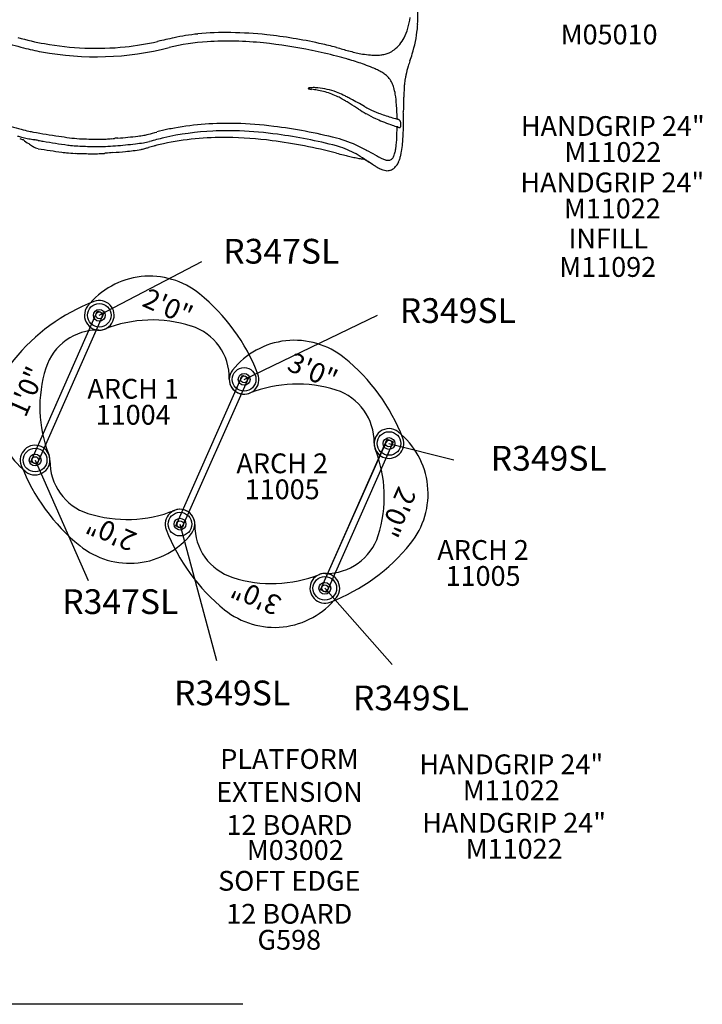
# Model space of a CAD drawing. Units: inches. Extents: x 0 to 674, y 7 to 466.
# Drawn here: x 359 to 497, y 7 to 206 of the extents above; entities that cross this region are included whole.
import ezdxf
from ezdxf.enums import TextEntityAlignment as Align

# ---------------------------------------------------------------- set-up
doc = ezdxf.new("R2010")
doc.units = ezdxf.units.IN
doc.header["$LTSCALE"] = 12
doc.header["$MEASUREMENT"] = 0
for name, color, linetype in [('1', 7, 'Continuous'), ('20', 7, 'Continuous'), ('33', 20, 'Continuous'), ('7', 7, 'Continuous'), ('8', 7, 'Continuous')]:
    doc.layers.add(name, color=color, linetype=linetype)
doc.styles.add('NORMAL', font='simplex')
doc.styles.get("Standard").update_dxf_attribs({"font": 'romans.shx'})
doc.dimstyles.get("Standard").update_dxf_attribs({"dimscale": 60, "dimtxt": 0.0833, "dimasz": 0.0833, "dimexe": 0.0833, "dimexo": 0.04, "dimgap": 0.09, "dimtad": 0, "dimtih": 1, "dimtoh": 1, "dimdec": 4, "dimzin": 1, "dimdsep": 46, "dimlunit": 4, "dimtxsty": 'Standard', "dimcen": 0.09, "dimclrt": 150, "dimadec": 4, "dimazin": 0, "dimtfac": 1, "dimtdec": 0, "dimtofl": 0, "dimtmove": 0, "dimatfit": 3, "dimfxl": 1, "dimtolj": 1, "dimtzin": 0, "dimarcsym": 0})

# ---------------------------------------------------------------- blocks, each defined once
blk = doc.blocks.new('*D40')
at = {"layer": '33', "color": 0, "lineweight": -2, "transparency": 16777216}
for p, q in [((304.6, 445.93), (8.76, 445.93)), ((13.76, 440.93), (13.76, 234.3)), ((13.76, 11.51), (13.76, 214.57)), ((404.18, 6.51), (8.76, 6.51))]:
    blk.add_line(p, q, dxfattribs=at)
at = {"layer": '33', "color": 0, "transparency": 16777216}
for points in [[(12.93, 440.93), (14.6, 440.93), (13.76, 445.93)], [(12.93, 11.51), (14.6, 11.51), (13.76, 6.51)]]:
    blk.add_solid(points, dxfattribs=at)
at = {"layer": '33', "color": 150, "transparency": 16777216, "insert": (13.76, 224.44), "char_height": 7.5, "attachment_point": 5}
blk.add_mtext('\\A1;36\'-7"', dxfattribs=at)

msp = doc.modelspace()

# ---------------------------------------------------------------- linework, layer by layer
for points in [[(361.38, 116.17), (374.86, 146.63), (376.07, 146.1), (362.58, 115.64)], [(405.33, 133.14), (391.84, 102.68), (390.64, 103.21), (404.12, 133.68)], [(434.59, 120.19), (421.1, 89.73), (419.9, 90.26), (433.38, 120.72)]]:
    msp.add_lwpolyline(points, close=True)
at = {"layer": '1'}
for p, q in [((360.82, 199.59), (360.82, 199.59)), ((361.64, 116.77), (374.6, 146.03)), ((375.8, 145.5), (362.84, 116.24)), ((390.9, 103.82), (403.86, 133.08)), ((405.06, 132.54), (392.11, 103.28)), ((420.16, 90.86), (433.12, 120.12)), ((434.32, 119.59), (421.37, 90.33))]:
    msp.add_line(p, q, dxfattribs=at)
for centre, radius in [((375.2, 145.76), 2.39), ((375.2, 145.76), 2.39), ((375.2, 145.76), 1.19), ((375.2, 145.76), 1.19), ((375.2, 145.76), 0.688), ((375.2, 145.76), 0.688), ((404.46, 132.81), 2.39), ((404.46, 132.81), 2.39), ((404.46, 132.81), 1.19), ((404.46, 132.81), 1.19), ((404.46, 132.81), 0.688), ((404.46, 132.81), 0.688), ((433.72, 119.85), 2.39), ((433.72, 119.85), 2.39), ((433.72, 119.85), 1.19), ((433.72, 119.85), 1.19), ((433.72, 119.85), 0.688), ((433.72, 119.85), 0.688), ((362.24, 116.5), 2.39), ((362.24, 116.5), 2.39), ((362.24, 116.5), 1.19), ((362.24, 116.5), 1.19), ((362.24, 116.5), 0.688), ((362.24, 116.5), 0.688), ((391.5, 103.55), 2.39), ((391.5, 103.55), 2.39), ((391.5, 103.55), 1.19), ((391.5, 103.55), 1.19), ((391.5, 103.55), 0.688), ((391.5, 103.55), 0.688), ((420.76, 90.59), 2.39), ((420.76, 90.59), 2.39), ((420.76, 90.59), 1.19), ((420.76, 90.59), 1.19), ((420.76, 90.59), 0.688), ((420.76, 90.59), 0.688)]:
    msp.add_circle(centre, radius, dxfattribs=at)
for centre, radius, start, end in [((414.43, 206.23), 25.14, 356.078, 2.5368), ((422, 208.2), 16.16, 344.119, 352.0078), ((427.42, 206.65), 10.52, 332.6862, 344.15), ((414.27, 206.12), 25.3, 342.6435, 354.3934), ((397.06, 207.14), 42.54, 355.2992, 356.4558), ((383.35, 290.09), 93.27, 252.5341, 255.4362), ((373.42, 253.35), 53.5, 254.1067, 259.9953), ((374.36, 257.72), 58.01, 275.9967, 282.574), ((441.87, -35.02), 242.42, 102.2809, 103.0852), ((399.68, 157.32), 43.82, 93.4982, 103.6986), ((400.93, 152.62), 50.36, 99.4812, 102.1755), ((398.75, 165.15), 37.64, 95.5658, 99.3495), ((400.92, 143.66), 59.25, 89.1622, 95.6435), ((401.17, 132.97), 68.21, 83.9337, 93.496), ((400.77, 126.26), 76.64, 83.8165, 89.2402), ((398.4, 104.2), 98.83, 77.606, 83.8263), ((430.44, 205.07), 7.11, 307.448, 332.8539), ((372.21, 247.85), 49.59, 255.6302, 259.9191), ((374.49, 257.1), 59.1, 259.3115, 284.5176), ((374.51, 257.35), 57.63, 259.6216, 275.8871), ((398.61, 105.65), 95.65, 78.2007, 84.1418), ((395.21, 88.3), 113.33, 75.7418, 78.3079), ((395.16, 88.15), 115.2, 76.1912, 77.7463), ((394.23, 84.28), 119.18, 75.9717, 76.1993), ((465.23, 339.53), 145.84, 253.2158, 253.7201), ((439.9, 252.63), 55.32, 253.6677, 254.9931), ((435.09, 234.6), 36.65, 254.9629, 256.9362), ((431.53, 203.71), 5.37, 294.247, 307.0439), ((403.5, 121.57), 79.04, 74.0534, 75.6324), ((425.33, 193.31), 4.52, 100.1436, 100.147), ((406.83, 133.2), 66.94, 73.5151, 74.0563), ((411.24, 147.58), 51.9, 70.2644, 73.6804), ((433.12, 226), 27.84, 256.8842, 259.4172), ((431.83, 218.92), 20.64, 259.3359, 263.7149), ((431.27, 214.07), 15.75, 263.8063, 265.3702), ((431.03, 210.69), 12.36, 265.2142, 270.3809), ((431.05, 207.09), 8.77, 270.385, 276.4914), ((431.3, 204.97), 6.63, 276.4303, 284.1603), ((431.67, 203.53), 5.14, 284.0909, 293.6828), ((670.09, 118.9), 244.97, 161.3658, 161.6255), ((380.1, 216.66), 61.06, 341.3858, 342.7745), ((425.33, 193.31), 4.52, 45.3714, 45.3751), ((418.4, 167.54), 30.69, 66.9922, 70.2671), ((425.33, 193.31), 5.28, 30.7961, 30.7989), ((422.36, 176.84), 20.59, 63.9628, 66.9975), ((425.68, 183.6), 13.06, 59.6697, 64.0345), ((453.68, 190.83), 16.92, 161.8069, 168.0802), ((428.81, 188.94), 6.87, 52.2494, 59.7546), ((430.26, 190.81), 4.5, 24.687, 52.299), ((459.52, 190.1), 22.79, 171.1699, 174.1684), ((451.41, 191.38), 14.58, 168.3381, 171.2482), ((417.4, 191.62), 0.0326, 130.1133, 174.2103), ((417.4, 191.63), 0.0302, 180.8064, 221.7212), ((417.46, 191.56), 0.112, 113.9042, 132.1096), ((417.45, 191.67), 0.0916, 220.7693, 242.0694), ((417.57, 191.89), 0.345, 240.6903, 252.0025), ((417.61, 191.21), 0.496, 103.3577, 114.1489), ((417.83, 192.64), 1.14, 251.1497, 255.7704), ((417.92, 189.97), 1.78, 97.6652, 103.6598), ((418.28, 194.38), 2.94, 255.6478, 259.1895), ((418.18, 188.14), 3.63, 95.0013, 97.932), ((419.86, 202.52), 11.23, 259.087, 260.9702), ((418.4, 185.32), 6.45, 89.839, 94.7761), ((406.46, 115.58), 76.74, 80.4465, 81.2763), ((418.41, 181.1), 10.67, 84.9818, 89.9467), ((415.89, 172.02), 19.51, 76.4135, 80.2612), ((418.06, 177.53), 14.26, 69.2218, 84.8223), ((425.33, 193.31), 4.52, 204.493, 204.496), ((428.43, 189.93), 6.53, 16.3081, 24.9277), ((423.49, 188.51), 11.67, 9.473, 16.2141), ((1400.22, 143.08), 964.66, 177.09546, 177.18857), ((470.97, 188.79), 34.32, 173.9307, 174.6943), ((417.24, 177.56), 13.81, 64.8285, 76.4624), ((425.33, 193.31), 5.28, 206.4957, 206.4958), ((425.33, 193.31), 4.52, 216.308, 216.3086), ((417.25, 175.39), 16.54, 64.1162, 69.2398), ((417.08, 177.13), 14.27, 63.6771, 64.9775), ((415.34, 173.69), 18.13, 60.4726, 63.5753), ((410.96, 165.79), 27.15, 59.4329, 60.6383), ((412.49, 165.46), 27.56, 62.5331, 64.218), ((405.46, 156.42), 38.02, 58.9614, 59.4774), ((398.93, 139.38), 56.95, 61.6473, 62.5281), ((337.66, 24.82), 186.87, 60.814, 61.799), ((413.41, 186.85), 21.88, 3.8687, 9.4075), ((820.38, 176.7), 383.91, 178.0971, 178.4756), ((496.06, 187.62), 59.41, 177.3203, 178.2332), ((384.61, 121.86), 78.39, 58.2126, 58.9299), ((425.33, 193.31), 4.52, 270.9166, 270.9226), ((-125.72, -698.1), 1044.18, 58.00362, 58.11055), ((425.33, 193.31), 5.28, 282.1735, 282.1867), ((465.65, 248.43), 71.9, 238.0064, 239.4519), ((455.72, 237.95), 56.78, 241.6904, 242.8048), ((438.58, 204.8), 19.46, 243.0854, 248.9487), ((395.08, 185.42), 40.27, 2.3468, 4.1468), ((366.06, 184.22), 69.32, 1.3006, 2.3554), ((439.29, 203.86), 20.11, 239.5744, 245.6662), ((443.57, 213.1), 30.29, 245.4941, 248.3398), ((441.94, 213.3), 28.6, 248.782, 251.4407), ((445.78, 224.69), 40.63, 251.4111, 253.2785), ((452.25, 245.9), 62.8, 253.1924, 254.3987), ((318.07, 184.43), 117.3, 0.4838, 0.6637), ((433.73, 179.6), 6.04, 73.4365, 74.2604), ((434.38, 181.81), 3.74, 72.4387, 73.4311), ((434.64, 182.64), 2.87, 71.9395, 72.3687), ((434.99, 183.83), 1.63, 66.1846, 70.6408), ((435.29, 184.5), 0.901, 58.4194, 66.1899), ((435.42, 184.71), 0.644, 33.4594, 58.4613), ((435.3, 184.63), 0.791, 25.9267, 33.6438), ((334.95, 182.97), 101.74, 1.9054, 2.2206), ((375.44, 184.35), 61.23, 1.3426, 1.8722), ((362.2, 184.97), 74.45, 358.9168, 0.627), ((399.76, 330.08), 152.16, 253.0325, 254.6255), ((368.23, 215.62), 33.44, 254.724, 257.4782), ((399.84, 133.57), 50.93, 102.2158, 104.8047), ((396.95, 145.47), 38.69, 99.772, 101.7547), ((401.05, 124.68), 59.87, 88.3058, 100.2591), ((400.63, 105.44), 79.12, 82.886, 88.4181), ((397.74, 81.66), 103.07, 75.7451, 82.9264), ((448.94, 226.56), 44.79, 248.3174, 250.6016), ((463.98, 268.86), 89.69, 250.5104, 251.2724), ((468.19, 290.86), 111.91, 252.85, 252.946), ((379.06, 184.27), 56.3, 357.9985, 359.5927), ((434.43, 180.73), 3.28, 71.723, 73.3615), ((433.87, 179.06), 5.03, 70.5939, 71.6535), ((442.64, 203.86), 21.27, 250.5029, 250.7494), ((436.58, 186.52), 2.9, 250.8704, 251.7543), ((436.21, 185.38), 1.7, 251.7402, 253.2178), ((435.98, 184.63), 0.918, 253.0727, 255.1046), ((435.92, 184.39), 0.67, 254.729, 260.2555), ((435.88, 184.13), 0.405, 260.2607, 266.9038), ((435.87, 183.99), 0.267, 266.5887, 279.5499), ((435.88, 183.91), 0.189, 279.466, 310.7959), ((435.04, 184.51), 1.08, 17.5907, 25.8934), ((435.84, 183.96), 0.253, 311.415, 328.7346), ((435.69, 184.05), 0.423, 328.8204, 339.6456), ((434.65, 184.38), 1.49, 9.8635, 17.6153), ((435.39, 184.16), 0.752, 339.9332, 350.1795), ((434.17, 184.29), 1.98, 357.4618, 9.9976), ((434.77, 184.27), 1.38, 350.0557, 357.3758), ((390.06, 184.48), 46.59, 356.7051, 358.8786), ((371.95, 230.36), 50.15, 254.6899, 255.6245), ((366.33, 205.37), 24.97, 253.2208, 254.8317), ((368.42, 216.46), 35.8, 255.5762, 257.4756), ((365.06, 187.57), 8.21, 230.1666, 239.9546), ((366.42, 207.38), 26.5, 257.4382, 259.9165), ((367.1, 211.33), 29.01, 257.827, 259.6682), ((374.74, 255.63), 75.46, 260.1126, 260.331), ((392.45, 351.27), 171.22, 259.7214, 261.4652), ((341.97, 61.01), 121.89, 80.1253, 80.5093), ((428.36, 556.31), 380.88, 260.0986, 260.2514), ((399.79, 405.06), 225.5, 261.6477, 262.192), ((372.29, 204.15), 22.72, 262.0663, 267.2583), ((373.74, 230.11), 48.72, 267.0261, 268.1946), ((374.93, 268.48), 87.11, 268.2032, 270.5446), ((375.29, 220.78), 39.41, 270.6801, 271.865), ((375.85, 202.52), 21.14, 271.9528, 275.0027), ((371.76, 249.88), 68.68, 274.9632, 275.4347), ((582.26, -2014.05), 2205.02, 95.29029, 95.30842), ((371.43, 280.92), 99.63, 274.3344, 276.6797), ((380.27, 204.39), 22.59, 276.9841, 280.0633), ((381.87, 194.97), 13.04, 280.3557, 284.4499), ((240.79, 722.4), 559.01, 284.9628, 285.1438), ((415.19, 72.78), 112.15, 103.9084, 105.4388), ((400.25, 123.28), 58.43, 89.1967, 101.9521), ((400.95, 125.07), 57.99, 92.7556, 102.6738), ((401.03, 117.95), 65.11, 87.7783, 92.5235), ((399.93, 102.32), 79.39, 82.6319, 89.1832), ((400.3, 101.85), 81.23, 82.2796, 87.7021), ((396.9, 77.44), 105.87, 75.6648, 82.2348), ((415.96, 155.31), 27.21, 64.6043, 74.7457), ((403.03, 183.33), 32.32, 355.4292, 358.1692), ((401.74, 183.83), 34.89, 354.5295, 356.6673), ((365.27, 185.79), 6.86, 230.9614, 238.6669), ((364.15, 183.98), 4.72, 238.831, 247.3545), ((363.73, 182.98), 3.64, 247.3538, 256.3404), ((362.89, 179.52), 0.0873, 256.2331, 263.002), ((388.82, 335.97), 158.67, 260.5907, 262.3322), ((390.34, 338.24), 159.52, 260.45, 262.2513), ((373.94, 216.94), 37.12, 262.0792, 263.004), ((371.76, 199.11), 19.16, 262.9941, 265.019), ((373.97, 232.76), 52.87, 265.794, 269.1802), ((374.68, 250.52), 70.65, 268.8162, 271.4416), ((375.44, 208.48), 28.6, 272.0298, 276.0518), ((367.31, 321.8), 142.21, 274.4949, 276.1359), ((380.35, 195.13), 16.18, 276.1205, 281.7963), ((379.21, 210.68), 30.44, 276.2233, 279.2864), ((381.22, 190.19), 11.17, 282.5972, 284.0645), ((376.59, 208.35), 29.91, 284.2184, 285.1996), ((381.86, 194.24), 13.8, 279.4345, 284.5556), ((357.83, 277.41), 101.47, 285.1986, 285.6196), ((402.36, 117.86), 64.18, 104.5817, 105.5591), ((404.99, 108.39), 74, 104.2261, 104.7075), ((397.44, 138.33), 43.12, 102.4486, 104.2747), ((396.27, 74.59), 107.36, 75.5168, 82.5892), ((418.28, 163.21), 17.49, 71.0737, 73.9533), ((417.25, 160.39), 20.48, 59.9987, 70.879), ((412.36, 147.48), 35.82, 61.9261, 64.7703), ((427.22, 180.6), 7.96, 345.5217, 350.4987), ((422.3, 181.46), 12.96, 350.3376, 352.9137), ((414.84, 182.4), 20.47, 352.8837, 355.4004), ((414.76, 182.53), 21.8, 350.2416, 354.6635), ((371.32, 206.21), 27.74, 262.3957, 264.2878), ((371.82, 213.3), 34.84, 264.6304, 267.5004), ((373.93, 262.06), 83.64, 267.5095, 269.6023), ((373.96, 242.18), 63.77, 269.452, 270.8013), ((374.53, 198.65), 20.23, 270.9053, 274.8866), ((392.01, 9.6), 169.62, 95.2355, 95.3286), ((420.45, -275.7), 456.33, 95.3427, 95.5232), ((346.72, 547.97), 370.64, 274.836, 275.2305), ((374.9, 240.76), 62.14, 275.1796, 276.6331), ((506.99, 504.44), 336.52, 255.5682, 255.8152), ((423.01, 178.54), 0.105, 359.5163, 359.8623), ((423.12, 178.54), 0.000421, 352.7767, 359.7029), ((423.1, 178.54), 0.015, 358.4321, 359.6852), ((422.75, 178.54), 0.363, 359.8477, 0.0891), ((442.21, 247.02), 71.07, 255.5858, 256.4577), ((435.25, 218.03), 41.26, 256.4283, 257.9201), ((432.7, 206), 28.96, 257.8826, 259.9883), ((410.95, 149.47), 33.09, 56.4822, 60.0092), ((431.49, 199.06), 21.92, 259.9483, 262.4377), ((422.45, 161.41), 17.07, 68.3194, 68.858), ((398.75, 125.73), 59.64, 58.0639, 59.7947), ((370.7, 69.99), 123.8, 60.8686, 61.795), ((445.39, 204.16), 29.75, 241.0243, 242.7822), ((437.26, 188.37), 12, 242.8012, 245.4807), ((434.79, 182.92), 6.02, 245.3212, 252.5071), ((433.79, 179.82), 2.76, 253.1087, 258.9983), ((433.61, 178.91), 1.83, 259.121, 267.4037), ((433.62, 178.07), 0.989, 278.7397, 312.2624), ((433.42, 178.31), 1.3, 311.759, 324.0374), ((432.91, 178.69), 1.93, 323.8778, 333.148), ((432, 179.16), 2.96, 332.8843, 339.5501), ((430.27, 179.81), 4.8, 339.5282, 345.5627), ((429.86, 179.35), 6.35, 336.3583, 341.6446), ((427.42, 180.15), 8.92, 341.7083, 346.637), ((423.57, 181.06), 12.88, 346.6588, 348.1628), ((427.9, 180.2), 8.46, 347.8429, 350.744), ((472.15, 240.23), 76.37, 235.7982, 237.1929), ((440.28, 190.86), 17.61, 237.3189, 239.524), ((435.61, 182.92), 8.4, 239.5383, 242.8453), ((434.07, 179.85), 4.97, 242.4465, 251.4175), ((433.44, 177.99), 3, 251.4865, 263.2724), ((433.58, 178.38), 1.3, 267.5824, 278.5791), ((433.32, 177.18), 2.2, 289.1325, 301.0706), ((433.06, 177.58), 2.68, 301.4781, 324.2341), ((431.92, 178.41), 4.09, 324.1705, 336.8211), ((433.35, 177.18), 2.19, 263.1466, 287.0972), ((433.6, 176.4), 1.37, 286.6806, 288.9059), ((385.37, 137.67), 16, 50.9879, 141.4871), ((370.89, 119.8), 39, 21.1878, 50.9879), ((388.21, 112.2), 39, 111.1878, 140.9879), ((375.2, 145.76), 3, 141.4871, 291.6845), ((375.2, 145.76), 3, 268.768, 111.1878), ((375.2, 145.76), 0.657, 336.1188, 156.1187), ((385.91, 118.82), 26, 72.3491, 111.6845), ((390.46, 133.11), 11, 358.768, 72.3491), ((374.9, 131.77), 11, 88.768, 162.3491), ((414.63, 124.71), 16, 50.9879, 141.4871), ((370.34, 126.68), 16, 140.9879, 231.4871), ((400.15, 106.84), 39, 21.1878, 50.9879), ((389.19, 127.22), 26, 162.3491, 201.6845), ((404.46, 132.81), 3, 141.4871, 291.6845), ((404.46, 132.81), 3, 178.768, 21.1878), ((404.46, 132.81), 0.657, 336.1188, 156.1188), ((415.17, 105.86), 26, 72.3491, 111.6845), ((419.72, 120.16), 11, 358.768, 72.3491), ((433.72, 119.85), 3, 51.4871, 201.6845), ((425.62, 109.68), 16, 320.9879, 51.4871), ((362.24, 116.5), 3, 358.768, 201.1878), ((433.72, 119.85), 3, 178.768, 21.1878), ((433.72, 119.85), 0.657, 336.1188, 156.1188), ((362.24, 116.5), 3, 231.4871, 21.6845), ((406.77, 109.14), 26, 342.3491, 21.6845), ((395.81, 129.52), 39, 201.1878, 230.9879), ((362.24, 116.5), 0.657, 156.1188, 336.1188), ((376.24, 116.2), 11, 178.768, 252.3491), ((380.79, 130.5), 26, 252.3491, 291.6845), ((391.5, 103.55), 3, 358.768, 201.1878), ((391.5, 103.55), 3, 321.4871, 111.6845), ((391.5, 103.55), 0.657, 156.1188, 336.1187), ((405.5, 103.25), 11, 178.768, 252.3491), ((381.33, 111.64), 16, 230.9879, 321.4871), ((425.07, 116.56), 39, 201.1878, 230.9879), ((421.07, 104.59), 11, 268.768, 342.3491), ((407.75, 124.16), 39, 291.1878, 320.9879), ((420.76, 90.59), 3, 88.768, 291.1878), ((420.76, 90.59), 3, 321.4871, 111.6845), ((410.05, 117.54), 26, 252.3491, 291.6845), ((420.76, 90.59), 0.657, 156.1188, 336.1187), ((410.59, 98.69), 16, 230.9879, 321.4871)]:
    msp.add_arc(centre, radius, start, end, dxfattribs=at)

# ---------------------------------------------------------------- texts
at = {"layer": '1', "style": 'NORMAL'}
for s, rotation, p in [('2\'0"', 336.1188, (388.26, 145.67)), ('3\'0"', 336.1188, (417.52, 132.72)), ('1\'0"', 66.1188, (362.34, 129.57)), ('2\'0"', 246.1188, (433.63, 106.79)), ('2\'0"', 156.1188, (378.44, 103.64)), ('3\'0"', 156.1188, (407.7, 90.69))]:
    msp.add_text(s, height=4, rotation=rotation, dxfattribs=at).set_placement(p, align=Align.CENTER)
at = {"layer": '20', "char_height": 4, "width": 117.3365, "attachment_point": 2, "style": 'NORMAL'}
for s, insert in [('M05010', (478.19, 204.53)), ('\\pt76;M11022', (478.94, 180.76)), ('\\pt76;M11022', (478.84, 169.36)), ('M11092', (477.91, 157.53)), ('\\pt76;11004', (382.04, 127.66)), ('\\pt76;11005', (412.15, 112.59)), ('\\pt76;11005', (452.73, 95.08)), ('\\pt76;M11022', (458.43, 51.76)), ('\\pt76;M11022', (459, 39.94)), ('M03002', (414.79, 39.69)), ('G598', (413.58, 21.55))]:
    msp.add_mtext(s, dxfattribs=dict(at, insert=insert))
at = {"layer": '7', "char_height": 5, "width": 28.875, "attachment_point": 2, "style": 'NORMAL'}
for s, insert in [('R347SL', (411.96, 161.21)), ('R349SL', (447.63, 149.22)), ('R349SL', (465.99, 119.37)), ('R347SL', (379.44, 90.39)), ('R349SL', (402.03, 71.94)), ('R349SL', (438.17, 70.93))]:
    msp.add_mtext(s, dxfattribs=dict(at, insert=insert))
at = {"layer": '8', "char_height": 4, "attachment_point": 8, "style": 'NORMAL'}
for s, insert, width in [('HANDGRIP 24"', (478.94, 180.76), 117.3365), ('HANDGRIP 24"', (478.84, 169.36), 117.3365), ('INFILL', (478.02, 158.05), 117.3365), ('ARCH 1', (382.04, 127.66), 117.3365), ('ARCH 2', (412.15, 112.59), 117.3365), ('ARCH 2', (452.73, 95.08), 117.3365), ('PLATFORM EXTENSION 12 BOARD', (413.62, 39.51), 33.6796), ('HANDGRIP 24"', (458.43, 51.76), 117.3365), ('HANDGRIP 24"', (459, 39.94), 117.3365), ('SOFT EDGE \\P12 BOARD', (413.58, 21.55), 117.3365)]:
    msp.add_mtext(s, dxfattribs=dict(at, insert=insert, width=width))

# ---------------------------------------------------------------- dimensions: what is measured, and where the dimension line sits
at = {"layer": '33'}
dim = msp.add_linear_dim(base=(13.76, 445.93), p1=(406.58, 6.51), p2=(307, 445.93), angle=90, dimstyle='Standard', override={"dimtxt": 0.125, "dimdec": 0, "dimsah": 1}, dxfattribs=at)
dim.commit()
dim.dimension.update_dxf_attribs({"geometry": '*D40', "text_midpoint": (13.76, 224.44), "dimtype": 160})

# ---------------------------------------------------------------- leaders
at = {"layer": '1'}
for points in [[(375.2, 145.76), (395.91, 156.64)], [(404.46, 132.81), (431.41, 145.81)], [(433.72, 119.85), (446.85, 116.57)], [(362.24, 116.5), (372.94, 92.18)], [(391.5, 103.55), (398.89, 75.97)], [(420.76, 90.59), (434.39, 75.16)]]:
    msp.add_leader(points, dimstyle='Standard', override={"dimscale": 10, "dimdec": 8, "dimtdec": 8, "dimtmove": 2}, dxfattribs=at)

doc.saveas('drawing.dxf')
